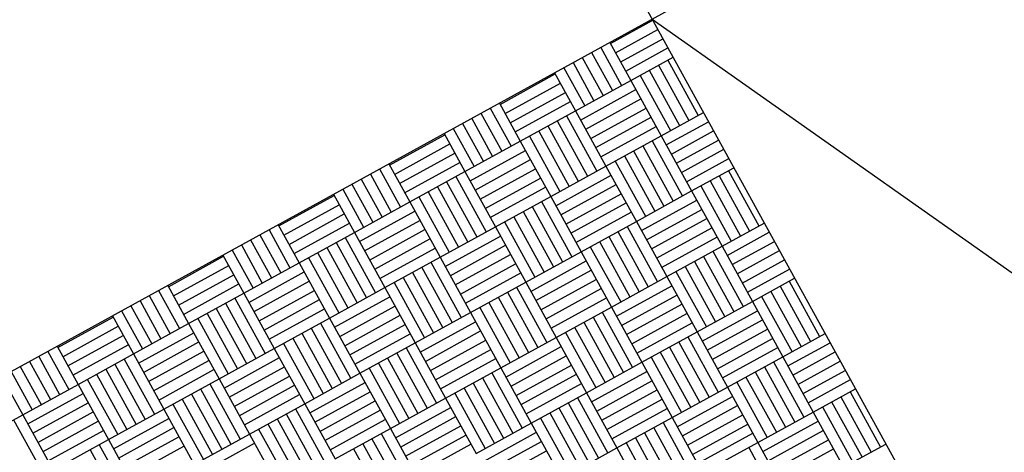
# Model space of a CAD drawing. Extents: x 11326 to 22515, y -6902 to -3637.
# Drawn here: x 12299 to 12301, y -4261 to -4260 of the extents above; entities that cross this region are included whole.
import ezdxf

# ---------------------------------------------------------------- set-up
doc = ezdxf.new("R2010")
doc.units = 0
doc.header["$LTSCALE"] = 20
doc.header["$MEASUREMENT"] = 0
doc.layers.get('0').update_dxf_attribs({"linetype": 'CONTINUOUS'})
for name, color, linetype in [('BLDG', 2, 'CONTINUOUS'), ('RING-BEAM', 3, 'CONTINUOUS'), ('U-BEAM', 3, 'CONTINUOUS'), ('U-DIMS', 3, 'CONTINUOUS')]:
    doc.layers.add(name, color=color, linetype=linetype)

# ---------------------------------------------------------------- blocks, each defined once
blk = doc.blocks.new('*X44')
at = {"color": 0}
for p, q in [((15341.32, -10890.72), (15341.32, -10890.6283)), ((15341.34, -10890.72), (15341.34, -10890.6283)), ((15341.36, -10890.72), (15341.36, -10890.6283)), ((15341.38, -10890.72), (15341.38, -10890.6283)), ((15341.4, -10890.72), (15341.4, -10890.6283)), ((15341.4, -10890.64), (15341.52, -10890.64)), ((15341.52, -10890.72), (15341.52, -10890.6283)), ((15341.54, -10890.72), (15341.54, -10890.6283)), ((15341.56, -10890.72), (15341.56, -10890.6283)), ((15341.58, -10890.72), (15341.58, -10890.6283)), ((15341.6, -10890.72), (15341.6, -10890.6283)), ((15341.62, -10890.72), (15341.62, -10890.6283)), ((15341.64, -10890.72), (15341.64, -10890.6283)), ((15341.64, -10890.64), (15341.76, -10890.64)), ((15341.76, -10890.72), (15341.76, -10890.6283)), ((15341.78, -10890.72), (15341.78, -10890.6283)), ((15341.8, -10890.72), (15341.8, -10890.6283)), ((15341.82, -10890.72), (15341.82, -10890.6283)), ((15341.84, -10890.72), (15341.84, -10890.6283)), ((15341.86, -10890.72), (15341.86, -10890.6283)), ((15341.88, -10890.72), (15341.88, -10890.6283)), ((15341.88, -10890.64), (15342, -10890.64)), ((15342, -10890.72), (15342, -10890.6283)), ((15342.02, -10890.72), (15342.02, -10890.6283)), ((15342.04, -10890.72), (15342.04, -10890.6283)), ((15342.06, -10890.72), (15342.06, -10890.6283)), ((15342.08, -10890.72), (15342.08, -10890.6283)), ((15342.1, -10890.72), (15342.1, -10890.6283)), ((15342.12, -10890.72), (15342.12, -10890.6283)), ((15342.12, -10890.64), (15342.24, -10890.64)), ((15342.24, -10890.72), (15342.24, -10890.6283)), ((15341.4, -10890.66), (15341.52, -10890.66)), ((15341.64, -10890.66), (15341.76, -10890.66)), ((15341.88, -10890.66), (15342, -10890.66)), ((15342.12, -10890.66), (15342.24, -10890.66)), ((15341.4, -10890.68), (15341.52, -10890.68)), ((15341.64, -10890.68), (15341.76, -10890.68)), ((15341.88, -10890.68), (15342, -10890.68)), ((15342.12, -10890.68), (15342.24, -10890.68)), ((15341.4, -10890.7), (15341.52, -10890.7)), ((15341.64, -10890.7), (15341.76, -10890.7)), ((15341.88, -10890.7), (15342, -10890.7)), ((15342.12, -10890.7), (15342.24, -10890.7)), ((15341.3174, -10890.72), (15341.4, -10890.72)), ((15341.4, -10890.84), (15341.4, -10890.72)), ((15341.4, -10890.72), (15341.52, -10890.72)), ((15341.42, -10890.84), (15341.42, -10890.72)), ((15341.44, -10890.84), (15341.44, -10890.72)), ((15341.46, -10890.84), (15341.46, -10890.72)), ((15341.48, -10890.84), (15341.48, -10890.72)), ((15341.5, -10890.84), (15341.5, -10890.72)), ((15341.52, -10890.84), (15341.52, -10890.72)), ((15341.52, -10890.72), (15341.64, -10890.72)), ((15341.64, -10890.84), (15341.64, -10890.72)), ((15341.64, -10890.72), (15341.76, -10890.72)), ((15341.66, -10890.84), (15341.66, -10890.72)), ((15341.68, -10890.84), (15341.68, -10890.72)), ((15341.7, -10890.84), (15341.7, -10890.72)), ((15341.72, -10890.84), (15341.72, -10890.72)), ((15341.74, -10890.84), (15341.74, -10890.72)), ((15341.76, -10890.84), (15341.76, -10890.72)), ((15341.76, -10890.72), (15341.88, -10890.72)), ((15341.88, -10890.84), (15341.88, -10890.72)), ((15341.88, -10890.72), (15342, -10890.72)), ((15341.9, -10890.84), (15341.9, -10890.72)), ((15341.92, -10890.84), (15341.92, -10890.72)), ((15341.94, -10890.84), (15341.94, -10890.72)), ((15341.96, -10890.84), (15341.96, -10890.72)), ((15341.98, -10890.84), (15341.98, -10890.72)), ((15342, -10890.84), (15342, -10890.72)), ((15342, -10890.72), (15342.12, -10890.72)), ((15342.12, -10890.84), (15342.12, -10890.72)), ((15342.12, -10890.72), (15342.24, -10890.72)), ((15342.14, -10890.84), (15342.14, -10890.72)), ((15342.16, -10890.84), (15342.16, -10890.72)), ((15342.18, -10890.84), (15342.18, -10890.72)), ((15342.2, -10890.84), (15342.2, -10890.72)), ((15341.3174, -10890.74), (15341.4, -10890.74)), ((15341.52, -10890.74), (15341.64, -10890.74)), ((15341.76, -10890.74), (15341.88, -10890.74)), ((15342, -10890.74), (15342.12, -10890.74)), ((15341.3174, -10890.76), (15341.4, -10890.76)), ((15341.52, -10890.76), (15341.64, -10890.76)), ((15341.76, -10890.76), (15341.88, -10890.76)), ((15342, -10890.76), (15342.12, -10890.76)), ((15341.3174, -10890.78), (15341.4, -10890.78)), ((15341.52, -10890.78), (15341.64, -10890.78)), ((15341.76, -10890.78), (15341.88, -10890.78)), ((15342, -10890.78), (15342.12, -10890.78)), ((15341.3174, -10890.8), (15341.4, -10890.8)), ((15341.52, -10890.8), (15341.64, -10890.8)), ((15341.76, -10890.8), (15341.88, -10890.8)), ((15342, -10890.8), (15342.12, -10890.8)), ((15341.3174, -10890.82), (15341.4, -10890.82)), ((15341.52, -10890.82), (15341.64, -10890.82)), ((15341.76, -10890.82), (15341.88, -10890.82)), ((15342, -10890.82), (15342.12, -10890.82)), ((15341.3174, -10890.84), (15341.4, -10890.84)), ((15341.32, -10890.96), (15341.32, -10890.84)), ((15341.34, -10890.96), (15341.34, -10890.84)), ((15341.36, -10890.96), (15341.36, -10890.84)), ((15341.38, -10890.96), (15341.38, -10890.84)), ((15341.4, -10890.96), (15341.4, -10890.84)), ((15341.4, -10890.84), (15341.52, -10890.84)), ((15341.52, -10890.96), (15341.52, -10890.84)), ((15341.52, -10890.84), (15341.64, -10890.84)), ((15341.54, -10890.96), (15341.54, -10890.84)), ((15341.56, -10890.96), (15341.56, -10890.84)), ((15341.58, -10890.96), (15341.58, -10890.84)), ((15341.6, -10890.96), (15341.6, -10890.84)), ((15341.62, -10890.96), (15341.62, -10890.84)), ((15341.64, -10890.96), (15341.64, -10890.84)), ((15341.64, -10890.84), (15341.76, -10890.84)), ((15341.76, -10890.96), (15341.76, -10890.84)), ((15341.76, -10890.84), (15341.88, -10890.84)), ((15341.78, -10890.96), (15341.78, -10890.84)), ((15341.8, -10890.96), (15341.8, -10890.84)), ((15341.82, -10890.96), (15341.82, -10890.84)), ((15341.84, -10890.96), (15341.84, -10890.84)), ((15341.86, -10890.96), (15341.86, -10890.84)), ((15341.88, -10890.96), (15341.88, -10890.84)), ((15341.88, -10890.84), (15342, -10890.84)), ((15342, -10890.96), (15342, -10890.84)), ((15342, -10890.84), (15342.12, -10890.84)), ((15342.02, -10890.96), (15342.02, -10890.84)), ((15342.04, -10890.96), (15342.04, -10890.84)), ((15342.06, -10890.96), (15342.06, -10890.84)), ((15342.08, -10890.96), (15342.08, -10890.84)), ((15342.1, -10890.96), (15342.1, -10890.84)), ((15342.12, -10890.96), (15342.12, -10890.84)), ((15342.12, -10890.84), (15342.24, -10890.84)), ((15341.4, -10890.86), (15341.52, -10890.86)), ((15341.64, -10890.86), (15341.76, -10890.86)), ((15341.88, -10890.86), (15342, -10890.86)), ((15342.12, -10890.86), (15342.24, -10890.86)), ((15341.4, -10890.88), (15341.52, -10890.88)), ((15341.64, -10890.88), (15341.76, -10890.88)), ((15341.88, -10890.88), (15342, -10890.88)), ((15341.4, -10890.9), (15341.52, -10890.9)), ((15341.64, -10890.9), (15341.76, -10890.9)), ((15341.88, -10890.9), (15342, -10890.9)), ((15341.4, -10890.92), (15341.52, -10890.92)), ((15341.64, -10890.92), (15341.76, -10890.92)), ((15341.88, -10890.92), (15342, -10890.92)), ((15341.4, -10890.94), (15341.52, -10890.94)), ((15341.64, -10890.94), (15341.76, -10890.94)), ((15341.88, -10890.94), (15342, -10890.94)), ((15341.3174, -10890.96), (15341.4, -10890.96)), ((15341.4, -10891.08), (15341.4, -10890.96)), ((15341.4, -10890.96), (15341.52, -10890.96)), ((15341.42, -10891.08), (15341.42, -10890.96)), ((15341.44, -10891.08), (15341.44, -10890.96)), ((15341.46, -10891.08), (15341.46, -10890.96)), ((15341.48, -10891.08), (15341.48, -10890.96)), ((15341.5, -10891.08), (15341.5, -10890.96)), ((15341.52, -10891.08), (15341.52, -10890.96)), ((15341.52, -10890.96), (15341.64, -10890.96)), ((15341.64, -10891.08), (15341.64, -10890.96)), ((15341.64, -10890.96), (15341.76, -10890.96)), ((15341.66, -10891.08), (15341.66, -10890.96)), ((15341.68, -10891.08), (15341.68, -10890.96)), ((15341.7, -10891.08), (15341.7, -10890.96)), ((15341.72, -10891.08), (15341.72, -10890.96)), ((15341.74, -10891.08), (15341.74, -10890.96)), ((15341.76, -10891.08), (15341.76, -10890.96)), ((15341.76, -10890.96), (15341.88, -10890.96)), ((15341.88, -10891.08), (15341.88, -10890.96)), ((15341.88, -10890.96), (15342, -10890.96)), ((15341.9, -10891.08), (15341.9, -10890.96)), ((15341.92, -10891.08), (15341.92, -10890.96)), ((15341.94, -10891.08), (15341.94, -10890.96)), ((15341.96, -10891.08), (15341.96, -10890.96)), ((15341.98, -10891.08), (15341.98, -10890.96)), ((15342, -10891.08), (15342, -10890.96)), ((15342, -10890.96), (15342.12, -10890.96)), ((15341.3174, -10890.98), (15341.4, -10890.98)), ((15341.52, -10890.98), (15341.64, -10890.98)), ((15341.76, -10890.98), (15341.88, -10890.98)), ((15342, -10890.98), (15342.12, -10890.98)), ((15341.3174, -10891), (15341.4, -10891)), ((15341.52, -10891), (15341.64, -10891)), ((15341.76, -10891), (15341.88, -10891)), ((15342, -10891), (15342.12, -10891)), ((15341.3174, -10891.02), (15341.4, -10891.02)), ((15341.52, -10891.02), (15341.64, -10891.02)), ((15341.76, -10891.02), (15341.88, -10891.02)), ((15342, -10891.02), (15342.12, -10891.02)), ((15341.3174, -10891.04), (15341.4, -10891.04)), ((15341.52, -10891.04), (15341.64, -10891.04)), ((15341.76, -10891.04), (15341.88, -10891.04)), ((15342, -10891.04), (15342.12, -10891.04)), ((15341.3174, -10891.06), (15341.4, -10891.06)), ((15341.52, -10891.06), (15341.64, -10891.06)), ((15341.76, -10891.06), (15341.88, -10891.06)), ((15342, -10891.06), (15342.12, -10891.06)), ((15341.3174, -10891.08), (15341.4, -10891.08)), ((15341.32, -10891.2), (15341.32, -10891.08)), ((15341.34, -10891.2), (15341.34, -10891.08)), ((15341.36, -10891.2), (15341.36, -10891.08)), ((15341.38, -10891.2), (15341.38, -10891.08)), ((15341.4, -10891.2), (15341.4, -10891.08)), ((15341.4, -10891.08), (15341.52, -10891.08)), ((15341.52, -10891.2), (15341.52, -10891.08)), ((15341.52, -10891.08), (15341.64, -10891.08)), ((15341.54, -10891.2), (15341.54, -10891.08)), ((15341.56, -10891.2), (15341.56, -10891.08)), ((15341.58, -10891.2), (15341.58, -10891.08)), ((15341.6, -10891.2), (15341.6, -10891.08)), ((15341.62, -10891.2), (15341.62, -10891.08)), ((15341.64, -10891.2), (15341.64, -10891.08)), ((15341.64, -10891.08), (15341.76, -10891.08)), ((15341.76, -10891.2), (15341.76, -10891.08)), ((15341.76, -10891.08), (15341.88, -10891.08)), ((15341.78, -10891.2), (15341.78, -10891.08)), ((15341.8, -10891.2), (15341.8, -10891.08)), ((15341.82, -10891.2), (15341.82, -10891.08)), ((15341.84, -10891.2), (15341.84, -10891.08)), ((15341.86, -10891.2), (15341.86, -10891.08)), ((15341.88, -10891.2), (15341.88, -10891.08)), ((15341.88, -10891.08), (15342, -10891.08)), ((15342, -10891.2), (15342, -10891.08)), ((15342, -10891.08), (15342.12, -10891.08)), ((15341.4, -10891.1), (15341.52, -10891.1)), ((15341.64, -10891.1), (15341.76, -10891.1)), ((15341.88, -10891.1), (15342, -10891.1)), ((15341.4, -10891.12), (15341.52, -10891.12)), ((15341.64, -10891.12), (15341.76, -10891.12)), ((15341.88, -10891.12), (15342, -10891.12)), ((15341.4, -10891.14), (15341.52, -10891.14)), ((15341.64, -10891.14), (15341.76, -10891.14)), ((15341.88, -10891.14), (15342, -10891.14)), ((15341.4, -10891.16), (15341.52, -10891.16)), ((15341.64, -10891.16), (15341.76, -10891.16)), ((15341.88, -10891.16), (15342, -10891.16)), ((15341.4, -10891.18), (15341.52, -10891.18)), ((15341.64, -10891.18), (15341.76, -10891.18)), ((15341.88, -10891.18), (15342, -10891.18)), ((15341.3174, -10891.2), (15341.4, -10891.2)), ((15341.4, -10891.32), (15341.4, -10891.2)), ((15341.4, -10891.2), (15341.52, -10891.2)), ((15341.42, -10891.32), (15341.42, -10891.2)), ((15341.44, -10891.32), (15341.44, -10891.2)), ((15341.46, -10891.32), (15341.46, -10891.2)), ((15341.48, -10891.32), (15341.48, -10891.2)), ((15341.5, -10891.32), (15341.5, -10891.2)), ((15341.52, -10891.32), (15341.52, -10891.2)), ((15341.52, -10891.2), (15341.64, -10891.2)), ((15341.64, -10891.32), (15341.64, -10891.2)), ((15341.64, -10891.2), (15341.76, -10891.2)), ((15341.66, -10891.32), (15341.66, -10891.2)), ((15341.68, -10891.32), (15341.68, -10891.2)), ((15341.7, -10891.32), (15341.7, -10891.2)), ((15341.72, -10891.32), (15341.72, -10891.2)), ((15341.74, -10891.32), (15341.74, -10891.2)), ((15341.76, -10891.32), (15341.76, -10891.2)), ((15341.76, -10891.2), (15341.88, -10891.2)), ((15341.88, -10891.32), (15341.88, -10891.2)), ((15341.88, -10891.2), (15342, -10891.2)), ((15341.9, -10891.32), (15341.9, -10891.2)), ((15341.92, -10891.32), (15341.92, -10891.2)), ((15341.94, -10891.32), (15341.94, -10891.2)), ((15341.3174, -10891.22), (15341.4, -10891.22)), ((15341.52, -10891.22), (15341.64, -10891.22)), ((15341.76, -10891.22), (15341.88, -10891.22)), ((15341.3174, -10891.24), (15341.4, -10891.24)), ((15341.52, -10891.24), (15341.64, -10891.24)), ((15341.76, -10891.24), (15341.88, -10891.24)), ((15341.3174, -10891.26), (15341.4, -10891.26)), ((15341.52, -10891.26), (15341.64, -10891.26)), ((15341.76, -10891.26), (15341.88, -10891.26)), ((15341.3174, -10891.28), (15341.4, -10891.28)), ((15341.52, -10891.28), (15341.64, -10891.28)), ((15341.76, -10891.28), (15341.88, -10891.28)), ((15341.3174, -10891.3), (15341.4, -10891.3)), ((15341.52, -10891.3), (15341.64, -10891.3)), ((15341.76, -10891.3), (15341.88, -10891.3)), ((15341.3174, -10891.32), (15341.4, -10891.32)), ((15341.32, -10891.44), (15341.32, -10891.32)), ((15341.34, -10891.44), (15341.34, -10891.32)), ((15341.36, -10891.44), (15341.36, -10891.32)), ((15341.38, -10891.44), (15341.38, -10891.32)), ((15341.4, -10891.44), (15341.4, -10891.32)), ((15341.4, -10891.32), (15341.52, -10891.32)), ((15341.52, -10891.44), (15341.52, -10891.32)), ((15341.52, -10891.32), (15341.64, -10891.32)), ((15341.54, -10891.44), (15341.54, -10891.32)), ((15341.56, -10891.44), (15341.56, -10891.32)), ((15341.58, -10891.44), (15341.58, -10891.32)), ((15341.6, -10891.44), (15341.6, -10891.32)), ((15341.62, -10891.44), (15341.62, -10891.32)), ((15341.64, -10891.44), (15341.64, -10891.32)), ((15341.64, -10891.32), (15341.76, -10891.32)), ((15341.76, -10891.44), (15341.76, -10891.32)), ((15341.76, -10891.32), (15341.88, -10891.32)), ((15341.78, -10891.44), (15341.78, -10891.32)), ((15341.8, -10891.44), (15341.8, -10891.32)), ((15341.82, -10891.44), (15341.82, -10891.32)), ((15341.84, -10891.44), (15341.84, -10891.32)), ((15341.86, -10891.44), (15341.86, -10891.32)), ((15341.4, -10891.34), (15341.52, -10891.34)), ((15341.64, -10891.34), (15341.76, -10891.34)), ((15341.4, -10891.36), (15341.52, -10891.36)), ((15341.64, -10891.36), (15341.76, -10891.36)), ((15341.4, -10891.38), (15341.52, -10891.38)), ((15341.64, -10891.38), (15341.76, -10891.38)), ((15341.4, -10891.4), (15341.52, -10891.4)), ((15341.64, -10891.4), (15341.76, -10891.4)), ((15341.4, -10891.42), (15341.52, -10891.42)), ((15341.64, -10891.42), (15341.76, -10891.42)), ((15341.3174, -10891.44), (15341.4, -10891.44)), ((15341.4, -10891.56), (15341.4, -10891.44)), ((15341.4, -10891.44), (15341.52, -10891.44)), ((15341.42, -10891.56), (15341.42, -10891.44)), ((15341.44, -10891.56), (15341.44, -10891.44)), ((15341.46, -10891.56), (15341.46, -10891.44)), ((15341.48, -10891.56), (15341.48, -10891.44)), ((15341.5, -10891.56), (15341.5, -10891.44)), ((15341.52, -10891.56), (15341.52, -10891.44)), ((15341.52, -10891.44), (15341.64, -10891.44)), ((15341.64, -10891.56), (15341.64, -10891.44)), ((15341.64, -10891.44), (15341.76, -10891.44)), ((15341.66, -10891.56), (15341.66, -10891.44)), ((15341.68, -10891.56), (15341.68, -10891.44)), ((15341.7, -10891.56), (15341.7, -10891.44)), ((15341.72, -10891.56), (15341.72, -10891.44)), ((15341.74, -10891.56), (15341.74, -10891.44)), ((15341.76, -10891.56), (15341.76, -10891.44)), ((15341.76, -10891.44), (15341.88, -10891.44)), ((15341.3174, -10891.46), (15341.4, -10891.46)), ((15341.52, -10891.46), (15341.64, -10891.46)), ((15341.76, -10891.46), (15341.88, -10891.46)), ((15341.3174, -10891.48), (15341.4, -10891.48)), ((15341.52, -10891.48), (15341.64, -10891.48)), ((15341.76, -10891.48), (15341.88, -10891.48)), ((15341.3174, -10891.5), (15341.4, -10891.5)), ((15341.52, -10891.5), (15341.64, -10891.5)), ((15341.76, -10891.5), (15341.88, -10891.5)), ((15341.3174, -10891.52), (15341.4, -10891.52)), ((15341.52, -10891.52), (15341.64, -10891.52)), ((15341.76, -10891.52), (15341.88, -10891.52)), ((15341.3174, -10891.54), (15341.4, -10891.54)), ((15341.52, -10891.54), (15341.64, -10891.54)), ((15341.3174, -10891.56), (15341.4, -10891.56)), ((15341.32, -10891.68), (15341.32, -10891.56)), ((15341.34, -10891.68), (15341.34, -10891.56)), ((15341.36, -10891.68), (15341.36, -10891.56)), ((15341.38, -10891.68), (15341.38, -10891.56)), ((15341.4, -10891.68), (15341.4, -10891.56)), ((15341.4, -10891.56), (15341.52, -10891.56)), ((15341.52, -10891.68), (15341.52, -10891.56)), ((15341.52, -10891.56), (15341.64, -10891.56)), ((15341.54, -10891.68), (15341.54, -10891.56)), ((15341.56, -10891.68), (15341.56, -10891.56)), ((15341.58, -10891.68), (15341.58, -10891.56)), ((15341.6, -10891.68), (15341.6, -10891.56)), ((15341.62, -10891.68), (15341.62, -10891.56)), ((15341.64, -10891.68), (15341.64, -10891.56)), ((15341.64, -10891.56), (15341.76, -10891.56)), ((15341.4, -10891.58), (15341.52, -10891.58)), ((15341.64, -10891.58), (15341.76, -10891.58)), ((15341.4, -10891.6), (15341.52, -10891.6)), ((15341.64, -10891.6), (15341.76, -10891.6)), ((15341.4, -10891.62), (15341.52, -10891.62)), ((15341.64, -10891.62), (15341.76, -10891.62)), ((15341.4, -10891.64), (15341.52, -10891.64)), ((15341.64, -10891.64), (15341.76, -10891.64)), ((15341.4, -10891.66), (15341.52, -10891.66)), ((15341.64, -10891.66), (15341.76, -10891.66)), ((15341.3174, -10891.68), (15341.4, -10891.68)), ((15341.4, -10891.8), (15341.4, -10891.68)), ((15341.4, -10891.68), (15341.52, -10891.68)), ((15341.42, -10891.8), (15341.42, -10891.68)), ((15341.44, -10891.8), (15341.44, -10891.68)), ((15341.46, -10891.8), (15341.46, -10891.68)), ((15341.48, -10891.8), (15341.48, -10891.68)), ((15341.5, -10891.8), (15341.5, -10891.68)), ((15341.52, -10891.8), (15341.52, -10891.68)), ((15341.52, -10891.68), (15341.64, -10891.68)), ((15341.64, -10891.8), (15341.64, -10891.68)), ((15341.64, -10891.68), (15341.76, -10891.68)), ((15341.66, -10891.8), (15341.66, -10891.68)), ((15341.3174, -10891.7), (15341.4, -10891.7)), ((15341.52, -10891.7), (15341.64, -10891.7)), ((15341.3174, -10891.72), (15341.4, -10891.72)), ((15341.52, -10891.72), (15341.64, -10891.72)), ((15341.3174, -10891.74), (15341.4, -10891.74)), ((15341.52, -10891.74), (15341.64, -10891.74)), ((15341.3174, -10891.76), (15341.4, -10891.76)), ((15341.52, -10891.76), (15341.64, -10891.76)), ((15341.3174, -10891.78), (15341.4, -10891.78)), ((15341.52, -10891.78), (15341.64, -10891.78)), ((15341.3174, -10891.8), (15341.4, -10891.8)), ((15341.32, -10891.92), (15341.32, -10891.8)), ((15341.34, -10891.92), (15341.34, -10891.8)), ((15341.36, -10891.92), (15341.36, -10891.8)), ((15341.38, -10891.92), (15341.38, -10891.8)), ((15341.4, -10891.92), (15341.4, -10891.8)), ((15341.4, -10891.8), (15341.52, -10891.8)), ((15341.52, -10891.92), (15341.52, -10891.8)), ((15341.52, -10891.8), (15341.64, -10891.8)), ((15341.54, -10891.92), (15341.54, -10891.8)), ((15341.56, -10891.92), (15341.56, -10891.8)), ((15341.58, -10891.92), (15341.58, -10891.8)), ((15341.6, -10891.92), (15341.6, -10891.8)), ((15341.4, -10891.82), (15341.52, -10891.82)), ((15341.4, -10891.84), (15341.52, -10891.84)), ((15341.4, -10891.86), (15341.52, -10891.86)), ((15341.4, -10891.88), (15341.52, -10891.88)), ((15341.4, -10891.9), (15341.52, -10891.9)), ((15341.3174, -10891.92), (15341.4, -10891.92)), ((15341.4, -10892.04), (15341.4, -10891.92)), ((15341.4, -10891.92), (15341.52, -10891.92)), ((15341.42, -10892.04), (15341.42, -10891.92)), ((15341.44, -10892.04), (15341.44, -10891.92)), ((15341.46, -10892.04), (15341.46, -10891.92)), ((15341.48, -10892.04), (15341.48, -10891.92)), ((15341.5, -10892.04), (15341.5, -10891.92)), ((15341.52, -10892.04), (15341.52, -10891.92)), ((15341.52, -10891.92), (15341.64, -10891.92)), ((15341.3174, -10891.94), (15341.4, -10891.94)), ((15341.52, -10891.94), (15341.64, -10891.94)), ((15341.3174, -10891.96), (15341.4, -10891.96)), ((15341.52, -10891.96), (15341.64, -10891.96)), ((15341.3174, -10891.98), (15341.4, -10891.98)), ((15341.3174, -10892), (15341.4, -10892)), ((15341.3174, -10892.02), (15341.4, -10892.02)), ((15341.3174, -10892.04), (15341.4, -10892.04)), ((15341.4, -10892.16), (15341.4, -10892.04)), ((15341.4, -10892.04), (15341.52, -10892.04)), ((15341.4, -10892.06), (15341.52, -10892.06))]:
    blk.add_line(p, q, dxfattribs=at)

msp = doc.modelspace()

# ---------------------------------------------------------------- linework, layer by layer
at = {"layer": 'BLDG', "const_width": 12}
for points in [[(11535.0653, -3685.7572, 0.282256), (16729.5449, -3685.5547, 1)], [(11552.4197, -3961.7612, 0.047797), (12455.7074, -4369.4693, 1)]]:
    msp.add_lwpolyline(points, format="xyb", dxfattribs=at)
at = {"layer": 'RING-BEAM'}
msp.add_arc((14132.1401, 548.6572), 5057.4, 236.9554705, 254.259655, dxfattribs=at)
at = {"layer": 'U-BEAM'}
msp.add_line((12300.3804, -4259.9217), (12372.1781, -4310.5613), dxfattribs=at)
at = {"layer": 'U-DIMS'}
for p, q in [((12299.4168, -4258.1692), (12301.3441, -4261.6743)), ((12302.133, -4258.9581), (12298.6279, -4260.8854))]:
    msp.add_line(p, q, dxfattribs=at)
msp.add_circle((12300.3804, -4259.9217), 2, dxfattribs=at)

# ---------------------------------------------------------------- block references
at = {"layer": 'U-DIMS', "rotation": 298.80504312}
msp.add_blockref('*X44', (14451.5296, 14430.5667), dxfattribs=at)

doc.saveas('drawing.dxf')
